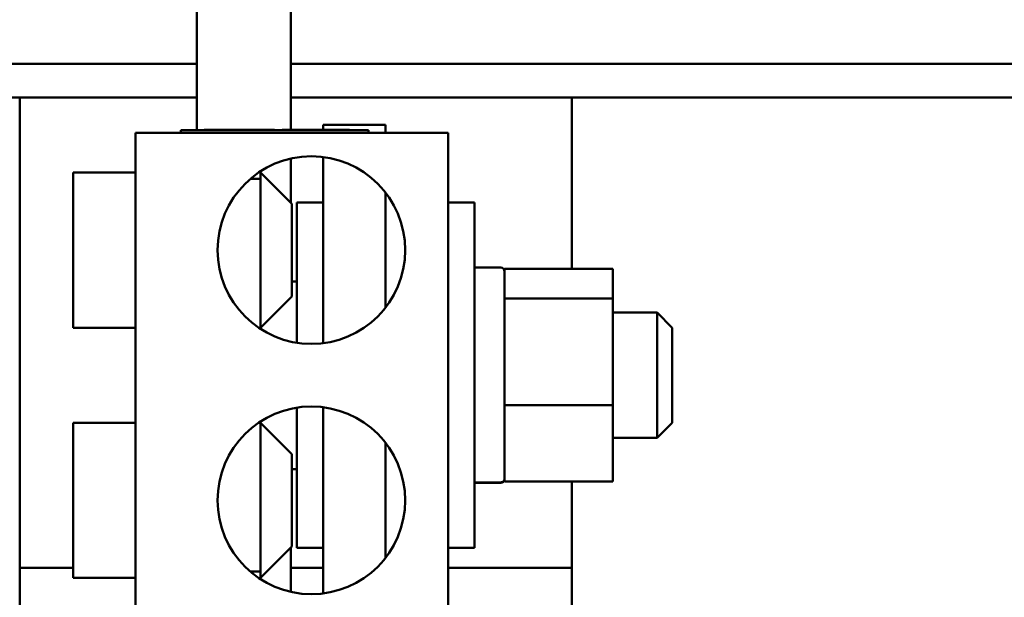
# Model space of a CAD drawing. Units: inches. Extents: x 3 to 140, y 2 to 109.
# Drawn here: x 71 to 75, y 89 to 92 of the extents above; entities that cross this region are included whole.
import ezdxf

# ---------------------------------------------------------------- set-up
doc = ezdxf.new("R2010")
doc.units = ezdxf.units.IN
doc.header["$LTSCALE"] = 6.5
doc.header["$MEASUREMENT"] = 0
doc.layers.add('Dimension (ANSI)', color=7, linetype='Continuous', lineweight=25)
doc.layers.add('Visible (ANSI)', color=7, linetype='Continuous', lineweight=50)
doc.styles.add('Note Text (ANSI)', font='tahoma.ttf')
doc.dimstyles.new('Default (ANSI)', dxfattribs={"dimscale": 6.5, "dimtxt": 0.12, "dimasz": 0.098425, "dimexe": 0.125, "dimexo": 0.0625, "dimgap": 0.031496, "dimtad": 0, "dimtih": 1, "dimtoh": 1, "dimrnd": 1e-08, "dimzin": 0, "dimdsep": 46, "dimtxsty": 'Note Text (ANSI)', "dimcen": 0.09, "dimdle": 0.393701, "dimclrd": 256, "dimclre": 256, "dimclrt": 256, "dimadec": 0, "dimazin": 1, "dimtfac": 1, "dimtofl": 0, "dimtmove": 0, "dimatfit": 3, "dimfxl": 1, "dimtolj": 1, "dimtzin": 4, "dimlwd": -1, "dimlwe": -1, "dimarcsym": 0})

# ---------------------------------------------------------------- blocks, each defined once
blk = doc.blocks.new('*D40')
at = {"layer": 'Defpoints', "color": 0, "transparency": 16777216}
for p in [(83.9924, 103.6153), (65.7654, 90.0695), (83.9924, 81.7599)]:
    blk.add_point(p, dxfattribs=at)
at = {"layer": 'Dimension (ANSI)', "transparency": 16777216}
for p, q in [((65.7654, 90.4757), (65.7654, 104.4278)), ((83.9924, 82.1661), (83.9924, 104.4278)), ((66.4052, 103.6153), (73.7079, 103.6153)), ((83.3527, 103.6153), (77.0765, 103.6153))]:
    blk.add_line(p, q, dxfattribs=at)
for points in [[(66.4052, 103.7219), (66.4052, 103.5087), (65.7654, 103.6153)], [(83.3527, 103.7219), (83.3527, 103.5087), (83.9924, 103.6153)]]:
    blk.add_solid(points, dxfattribs=at)
at = {"layer": 'Dimension (ANSI)', "transparency": 16777216, "insert": (73.9126, 104.0231), "char_height": 0.78, "attachment_point": 1, "style": 'Note Text (ANSI)'}
blk.add_mtext('\\A1; \\fTahoma|b0|i0;\\H0.7800;18.50', dxfattribs=at)

msp = doc.modelspace()

# ---------------------------------------------------------------- linework, layer by layer
at = {"layer": 'Visible (ANSI)'}
for p, q in [((71.9679, 91.2385), (71.9679, 93.1195)), ((72.3429, 91.2405), (72.3429, 93.1195)), ((71.9679, 91.5035), (67.8794, 91.5035)), ((77.7179, 91.5035), (72.3429, 91.5035)), ((71.9679, 91.3695), (67.8794, 91.3695)), ((71.2594, 89.2595), (71.2594, 91.3695)), ((77.7179, 91.3695), (72.3429, 91.3695)), ((73.4667, 90.6848), (73.4667, 91.3695)), ((72.4727, 91.2595), (72.7227, 91.2595)), ((72.4727, 91.2405), (72.4727, 91.2595)), ((72.7227, 91.2595), (72.7227, 91.2285)), ((71.7227, 91.2285), (71.7227, 89.2905)), ((72.9727, 91.2285), (71.7227, 91.2285)), ((71.904, 91.2385), (71.966, 91.2385)), ((71.904, 91.2285), (71.904, 91.2385)), ((72.592, 91.2385), (71.966, 91.2385)), ((71.997, 91.2385), (71.997, 91.2405)), ((71.997, 91.2405), (72.2787, 91.2405)), ((72.2787, 91.2385), (72.2787, 91.2405)), ((72.3095, 91.2405), (72.5781, 91.2405)), ((72.3095, 91.2385), (72.3095, 91.2405)), ((72.5781, 91.2385), (72.5781, 91.2405)), ((72.592, 91.2385), (72.654, 91.2385)), ((72.654, 91.2285), (72.654, 91.2385)), ((72.9727, 91.2285), (72.9727, 89.2905)), ((72.3429, 90.9492), (72.3429, 91.1252)), ((72.4727, 90.3874), (72.4727, 91.1315)), ((71.4727, 91.0695), (71.4727, 90.4495)), ((71.7227, 91.0695), (71.4727, 91.0695)), ((72.2227, 91.0748), (72.2227, 91.044)), ((72.3477, 90.9445), (72.2227, 91.0695)), ((72.1814, 91.044), (72.2227, 91.044)), ((72.2227, 90.4495), (72.2227, 91.044)), ((72.7227, 90.5305), (72.7227, 90.9884)), ((72.3477, 90.9445), (72.3477, 90.5745)), ((72.3677, 90.389), (72.3677, 90.9495)), ((72.4727, 90.9495), (72.3677, 90.9495)), ((72.9727, 90.9495), (73.0777, 90.9495)), ((73.0777, 90.9495), (73.0777, 89.5695)), ((73.0777, 90.6895), (73.1827, 90.6895)), ((73.1977, 90.6848), (73.6307, 90.6848)), ((73.1977, 90.6848), (73.1977, 90.6745)), ((73.1977, 90.6745), (73.1977, 90.5799)), ((73.6307, 90.5657), (73.6307, 90.6848)), ((72.3477, 90.6347), (72.3677, 90.6347)), ((72.3477, 90.6343), (72.3677, 90.6343)), ((72.3477, 90.5745), (72.2227, 90.4495)), ((73.1977, 90.5799), (73.1977, 90.5657)), ((73.6307, 90.5657), (73.1977, 90.5657)), ((73.1977, 90.5657), (73.1977, 90.5147)), ((73.6307, 90.1404), (73.6307, 90.5657)), ((73.1977, 90.5147), (73.1977, 90.1914)), ((73.6307, 90.5095), (73.8077, 90.5095)), ((73.8077, 90.0095), (73.8077, 90.5095)), ((73.8677, 90.4495), (73.8077, 90.5095)), ((71.7227, 90.4495), (71.4727, 90.4495)), ((72.2227, 90.4495), (72.2147, 90.4495)), ((73.8677, 90.4495), (73.8677, 90.0695)), ((73.1977, 90.1914), (73.1977, 90.1404)), ((72.3677, 89.5695), (72.3677, 90.13)), ((72.4727, 89.3874), (72.4727, 90.1315)), ((73.1977, 90.1404), (73.1977, 90.1037)), ((73.1977, 90.1404), (73.6307, 90.1404)), ((73.6307, 89.8342), (73.6307, 90.1404)), ((73.1977, 90.1037), (73.1977, 89.8709)), ((71.4727, 90.0695), (71.4727, 89.4495)), ((71.7227, 90.0695), (71.4727, 90.0695)), ((72.2227, 90.0695), (72.2147, 90.0695)), ((72.2227, 89.475), (72.2227, 90.0695)), ((72.3477, 89.9445), (72.2227, 90.0695)), ((73.8677, 90.0695), (73.8077, 90.0095)), ((73.6307, 90.0095), (73.8077, 90.0095)), ((72.7227, 89.5305), (72.7227, 89.9884)), ((72.3477, 89.9445), (72.3477, 89.5745)), ((72.3477, 89.8843), (72.3677, 89.8843)), ((73.1977, 89.8709), (73.1977, 89.8342)), ((73.0777, 89.8313), (73.1827, 89.8313)), ((73.0777, 89.8308), (73.1827, 89.8308)), ((73.0777, 89.8295), (73.1827, 89.8295)), ((73.1977, 89.8342), (73.6307, 89.8342)), ((73.4667, 89.2595), (73.4667, 89.8342)), ((72.3477, 89.5745), (72.2227, 89.4495)), ((72.3429, 89.3937), (72.3429, 89.5698)), ((72.4727, 89.5695), (72.3677, 89.5695)), ((72.9727, 89.5695), (73.0777, 89.5695)), ((71.2594, 89.4895), (71.4727, 89.4895)), ((72.3429, 89.4895), (72.4727, 89.4895)), ((72.9727, 89.4895), (73.4667, 89.4895)), ((71.7227, 89.4495), (71.4727, 89.4495)), ((72.2227, 89.475), (72.1814, 89.475)), ((72.2227, 89.475), (72.2227, 89.4442))]:
    msp.add_line(p, q, dxfattribs=at)
for centre in [(72.4257, 90.7595), (72.4257, 89.7595)]:
    msp.add_circle(centre, 0.375, dxfattribs=at)
for centre, start, end in [((73.1827, 90.6745), 0, 90), ((73.1827, 89.8445), 270, 0)]:
    msp.add_arc(centre, 0.015, start, end, dxfattribs=at)
for points, knots in [([(73.1827, 89.8313), (73.1845, 89.8313), (73.1867, 89.8317), (73.1901, 89.8331), (73.192, 89.8343), (73.1946, 89.8369), (73.1958, 89.8387), (73.1972, 89.8421), (73.1977, 89.8442), (73.1977, 89.846)], [0.22682975, 0.22682975, 0.22682975, 0.22682975, 0.24089328, 0.24089328, 0.25502363, 0.25502363, 0.26923829, 0.26923829, 0.28352836, 0.28352836, 0.28352836, 0.28352836]), ([(73.1977, 89.8456), (73.1977, 89.8437), (73.1972, 89.8416), (73.1958, 89.8382), (73.1946, 89.8364), (73.192, 89.8338), (73.1901, 89.8326), (73.1867, 89.8312), (73.1845, 89.8308), (73.1827, 89.8308)], [0.17032054, 0.17032054, 0.17032054, 0.17032054, 0.18465123, 0.18465123, 0.19888978, 0.19888978, 0.21302544, 0.21302544, 0.22707962, 0.22707962, 0.22707962, 0.22707962])]:
    msp.add_open_spline(points, degree=3, knots=knots, dxfattribs=at)

# ---------------------------------------------------------------- dimensions: what is measured, and where the dimension line sits
at = {"layer": 'Dimension (ANSI)'}
dim = msp.add_linear_dim(base=(83.9924, 103.6153), p1=(65.7654, 90.0695), p2=(83.9924, 81.7599), angle=180, text=' \\fTahoma|b0|i0;\\H0.7800;18.50', dimstyle='Default (ANSI)', override={"dimgap": 0.031496, "dimtih": 0, "dimtoh": 0, "dimdec": 2, "dimtol": 0, "dimlim": 0, "dimtp": 0, "dimtm": 0, "dimtdec": 2, "dimatfit": 1}, dxfattribs=at)
dim.commit()
dim.dimension.update_dxf_attribs({"geometry": '*D40', "text_midpoint": (75.3922, 103.6153), "dimtype": 160})

doc.saveas('drawing.dxf')
